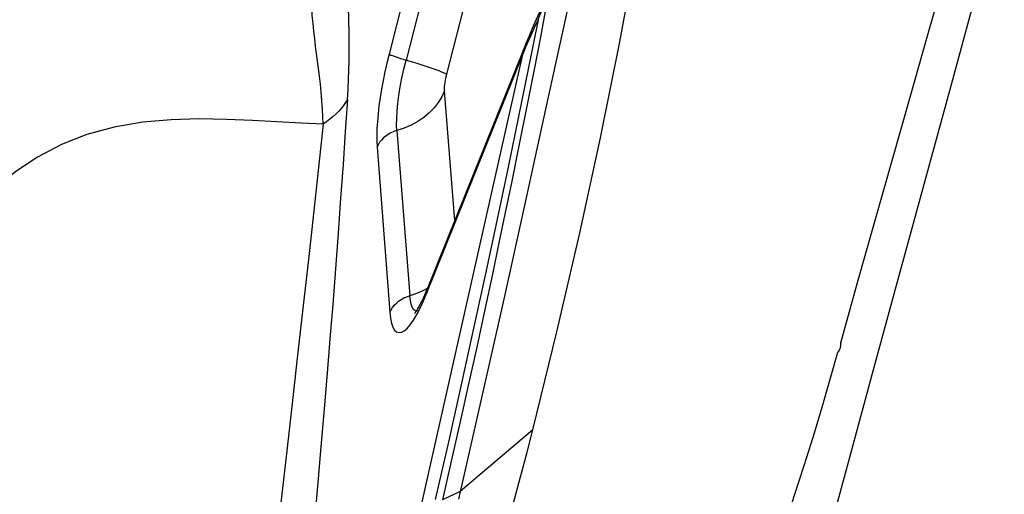
# Model space of a CAD drawing. Units: millimetres. Extents: x 0 to 594, y 0 to 420.
# Drawn here: x 126 to 129, y 103 to 105 of the extents above; entities that cross this region are included whole.
import ezdxf

# ---------------------------------------------------------------- set-up
doc = ezdxf.new("R2010")
doc.units = ezdxf.units.MM
doc.header["$LTSCALE"] = 32.67
doc.layers.add('607078340-000_CL', color=7, linetype='CONTINUOUS')

msp = doc.modelspace()

# ---------------------------------------------------------------- linework, layer by layer
at = {"layer": '607078340-000_CL', "color": 9, "linetype": 'CONTINUOUS'}
for p, q in [((127.3407, 105.3833), (127.1405, 104.6013)), ((127.3271, 104.536), (127.4716, 105.1004)), ((127.611, 104.6871), (127.6228, 104.7126)), ((127.5996, 104.662), (127.611, 104.6871)), ((127.5886, 104.6371), (127.5996, 104.662)), ((127.1466, 102.7037), (127.5729, 104.6005)), ((127.2631, 103.8293), (127.5729, 104.6005)), ((127.3529, 104.0623), (127.3201, 104.4821)), ((126.9269, 104.3747), (126.8956, 104.0847)), ((127.1658, 104.3538), (127.2075, 103.8198)), ((127.1015, 104.3003), (127.1432, 103.7663)), ((127.2093, 103.8046), (127.2075, 103.8198)), ((127.2518, 103.8027), (127.2631, 103.8293)), ((127.2408, 103.7791), (127.2518, 103.8027)), ((128.5959, 103.6438), (128.5924, 103.6367)), ((128.5984, 103.6484), (128.5959, 103.6438)), ((128.6003, 103.6588), (128.5999, 103.6534)), ((127.6052, 103.3859), (127.3706, 103.1866)), ((127.3706, 103.1866), (127.3129, 103.1599))]:
    msp.add_line(p, q, dxfattribs=at)
at = {"layer": '607078340-000_CL', "color": 7, "linetype": 'CONTINUOUS'}
for p, q in [((129.1304, 105.1346), (128.9593, 104.5058)), ((127.6114, 104.7016), (127.6016, 104.6788)), ((127.5833, 104.6355), (127.5751, 104.6152)), ((127.575, 104.6152), (127.2652, 103.8439)), ((127.2587, 103.8284), (127.2652, 103.8439)), ((127.4416, 103.4986), (127.3648, 103.1614)), ((127.5856, 103.3097), (127.6052, 103.3859)), ((127.5656, 103.2334), (127.5856, 103.3097)), ((127.5238, 103.0756), (127.5656, 103.2334))]:
    msp.add_line(p, q, dxfattribs=at)
for points in [[(127.6052, 103.3859), (127.6829, 103.7026), (127.7562, 104.0172), (127.8243, 104.3301), (127.8868, 104.6414), (127.9443, 104.951), (127.9974, 105.2584), (128.0461, 105.5636), (128.0898, 105.8667), (128.1285, 106.1679)], [(127.968, 105.9233), (127.9055, 105.6276), (127.8422, 105.3298), (127.7781, 105.0298), (127.713, 104.7276), (127.6468, 104.4233), (127.5796, 104.1169), (127.5112, 103.8087), (127.4416, 103.4986)], [(128.7119, 104.0597), (128.826, 104.4624), (128.8842, 104.6676), (128.9437, 104.8751), (129.0045, 105.085), (129.0665, 105.2973), (129.1297, 105.512)], [(127.6358, 104.7572), (127.627, 104.7367), (127.6114, 104.7016)], [(127.6016, 104.6788), (127.5922, 104.6568), (127.5833, 104.6355)], [(128.9593, 104.5058), (128.7897, 103.8839), (128.7057, 103.5754), (128.6223, 103.2686), (128.5396, 102.9635), (128.4574, 102.6599)], [(128.6012, 103.6669), (128.6561, 103.862), (128.7119, 104.0597)], [(127.2227, 103.7619), (127.2237, 103.7631), (127.2257, 103.7657), (127.2287, 103.77), (127.2324, 103.7757), (127.2366, 103.783), (127.2415, 103.7919), (127.2468, 103.8024), (127.2526, 103.8145), (127.2587, 103.8284)]]:
    msp.add_lwpolyline(points, dxfattribs=at)
at = {"layer": '607078340-000_CL', "color": 9, "linetype": 'CONTINUOUS'}
for points in [[(127.3942, 105.551), (127.4028, 105.4408), (127.4032, 105.4302), (127.4031, 105.4196), (127.4026, 105.409), (127.4017, 105.3985), (127.4003, 105.3879), (127.3985, 105.3774), (127.3963, 105.3669), (127.1954, 104.5821)], [(126.9103, 104.5709), (126.903, 104.6267), (126.9, 104.651), (126.8973, 104.6752), (126.8946, 104.7004), (126.8922, 104.7257), (126.8903, 104.751), (126.889, 104.7766), (126.8881, 104.8023), (126.8879, 104.8265), (126.8881, 104.8479), (126.889, 104.8677), (126.8905, 104.8878), (126.8927, 104.9092), (126.8955, 104.9312), (126.8991, 104.9533), (126.9037, 104.9758), (126.9091, 104.9985), (126.9148, 105.0213), (126.9208, 105.0438), (126.9273, 105.0665), (126.9342, 105.0892)], [(127.006, 104.4545), (127.0078, 104.4883), (127.0093, 104.5204), (127.0104, 104.5508), (127.0111, 104.5795), (127.0114, 104.6065), (127.0115, 104.6322), (127.0113, 104.6567), (127.011, 104.6799), (127.0106, 104.7021), (127.0101, 104.7232), (127.0094, 104.7432), (127.0088, 104.7624), (127.0081, 104.7807), (127.0065, 104.8149)], [(127.648, 104.7516), (127.6298, 104.6561), (127.6096, 104.5516), (127.5862, 104.4326), (127.5606, 104.3046), (127.5362, 104.1846), (127.5154, 104.0834), (127.496, 103.9903), (127.4748, 103.8898), (127.4503, 103.775), (127.4239, 103.6529), (127.3968, 103.5297), (127.3695, 103.4075), (127.3415, 103.2842), (127.3129, 103.1599)], [(127.6228, 104.7126), (127.6286, 104.7272), (127.6341, 104.7416), (127.6393, 104.7559)], [(127.6228, 104.7126), (127.5918, 104.558), (127.5594, 104.399), (127.5256, 104.2356), (127.4903, 104.0678), (127.4536, 103.8956), (127.4152, 103.7188), (127.3751, 103.5373), (127.3334, 103.3512), (127.29, 103.1605)], [(127.5729, 104.6005), (127.5781, 104.6126), (127.5833, 104.6248), (127.5886, 104.6371)], [(127.1405, 104.6013), (127.1334, 104.5724), (127.127, 104.5439), (127.1212, 104.5157), (127.1161, 104.4879), (127.1116, 104.4604), (127.1078, 104.4338), (127.1048, 104.4083), (127.1026, 104.3837), (127.1011, 104.3605), (127.1005, 104.339), (127.1006, 104.3189), (127.1015, 104.3003)], [(127.1405, 104.6013), (127.1431, 104.5999), (127.1466, 104.5983), (127.1512, 104.5964), (127.1567, 104.5944), (127.163, 104.5922), (127.1701, 104.5898), (127.1779, 104.5873), (127.1864, 104.5847), (127.1954, 104.5821)], [(127.5729, 104.6006), (127.573, 104.6066), (127.574, 104.6123), (127.575, 104.6152)], [(126.9269, 104.3748), (126.9248, 104.422), (126.9218, 104.4648), (126.9182, 104.5037), (126.9143, 104.5389), (126.9103, 104.5709)], [(127.1658, 104.3538), (127.165, 104.3723), (127.1653, 104.3932), (127.1666, 104.4162), (127.1689, 104.441), (127.1723, 104.4674), (127.1767, 104.495), (127.182, 104.5236), (127.1883, 104.5527), (127.1953, 104.5818)], [(127.1954, 104.5821), (127.2168, 104.5758), (127.237, 104.5696), (127.2557, 104.5637), (127.2728, 104.558), (127.288, 104.5527), (127.3012, 104.5478), (127.3122, 104.5433), (127.3209, 104.5394), (127.3271, 104.536)], [(127.3201, 104.4821), (127.32, 104.4866), (127.32, 104.4916), (127.3203, 104.497), (127.3209, 104.5029), (127.3217, 104.5092), (127.3228, 104.5157), (127.324, 104.5223), (127.3254, 104.529), (127.3271, 104.536)], [(127.3201, 104.4821), (127.3112, 104.463), (127.2998, 104.4448), (127.2862, 104.4275), (127.2705, 104.4114), (127.2528, 104.3966), (127.2333, 104.3833), (127.2121, 104.3716), (127.1896, 104.3618)], [(127.006, 104.4545), (126.999, 104.3508), (126.9917, 104.2444), (126.9839, 104.1352), (126.9756, 104.0222), (126.967, 103.9064), (126.9581, 103.7913), (126.9492, 103.6801), (126.9401, 103.5696), (126.9304, 103.4539), (126.9198, 103.3311), (126.9087, 103.203), (126.8968, 103.0698)], [(127.006, 104.4545), (127.0001, 104.4447), (126.9934, 104.4351), (126.986, 104.4257), (126.9778, 104.4165), (126.969, 104.4076), (126.9595, 104.3989), (126.9493, 104.3906), (126.9384, 104.3825), (126.9269, 104.3748)], [(126.699, 104.3866), (126.6143, 104.3902), (126.5263, 104.3915), (126.4362, 104.389), (126.3438, 104.3809), (126.2511, 104.3653), (126.1631, 104.3416), (126.0806, 104.3092), (126.0031, 104.2684), (125.9334, 104.2217), (125.8725, 104.1719), (125.8182, 104.1196), (125.7683, 104.064), (125.7233, 104.0068), (125.6821, 103.9481), (125.641, 103.883), (125.5989, 103.8097), (125.5567, 103.7292), (125.5136, 103.64), (125.4695, 103.5416), (125.4243, 103.4335), (125.377, 103.3137), (125.3272, 103.1809), (125.2747, 103.0349)], [(126.9269, 104.3747), (126.8557, 104.3778), (126.699, 104.3866)], [(127.1896, 104.3618), (127.1561, 104.3505), (127.1467, 104.3464), (127.138, 104.3416), (127.1298, 104.3361), (127.1224, 104.3299), (127.1158, 104.3232), (127.1101, 104.316), (127.1053, 104.3083), (127.1015, 104.3003)], [(126.8956, 104.0847), (126.8795, 103.9365), (126.8628, 103.7876), (126.8457, 103.6368), (126.828, 103.4806), (126.8098, 103.3177), (126.7909, 103.1495), (126.771, 102.9763)], [(127.1978, 103.8165), (127.2308, 103.8275), (127.253, 103.8372), (127.2651, 103.8439)], [(127.2652, 103.8439), (127.2642, 103.841), (127.2631, 103.8353), (127.2631, 103.8293)], [(127.1432, 103.7663), (127.147, 103.7743), (127.1518, 103.7819), (127.1575, 103.7892), (127.1641, 103.7959), (127.1715, 103.8021), (127.1797, 103.8076), (127.1884, 103.8124), (127.1978, 103.8165)], [(127.2304, 103.7695), (127.2247, 103.771), (127.2197, 103.7753), (127.2154, 103.7823), (127.2119, 103.7921), (127.2093, 103.8046)], [(127.1432, 103.7663), (127.1455, 103.7468), (127.1488, 103.7308), (127.1531, 103.718), (127.1586, 103.7087), (127.165, 103.7026), (127.1723, 103.7002), (127.1804, 103.7013), (127.1893, 103.706), (127.1987, 103.7141), (127.2087, 103.7256), (127.2192, 103.7405), (127.2299, 103.7584), (127.2408, 103.7791)], [(127.2374, 103.7711), (127.2367, 103.7708), (127.2304, 103.7695)], [(128.6012, 103.6669), (128.6009, 103.6642), (128.6003, 103.6588)], [(128.323, 102.7397), (128.3552, 102.853), (128.3872, 102.9627), (128.419, 103.0688), (128.451, 103.1712), (128.4828, 103.27), (128.5129, 103.3658), (128.541, 103.459), (128.5675, 103.5493), (128.5925, 103.6367)], [(128.5999, 103.6534), (128.5994, 103.6508), (128.5984, 103.6484)]]:
    msp.add_lwpolyline(points, dxfattribs=at)

doc.saveas('drawing.dxf')
